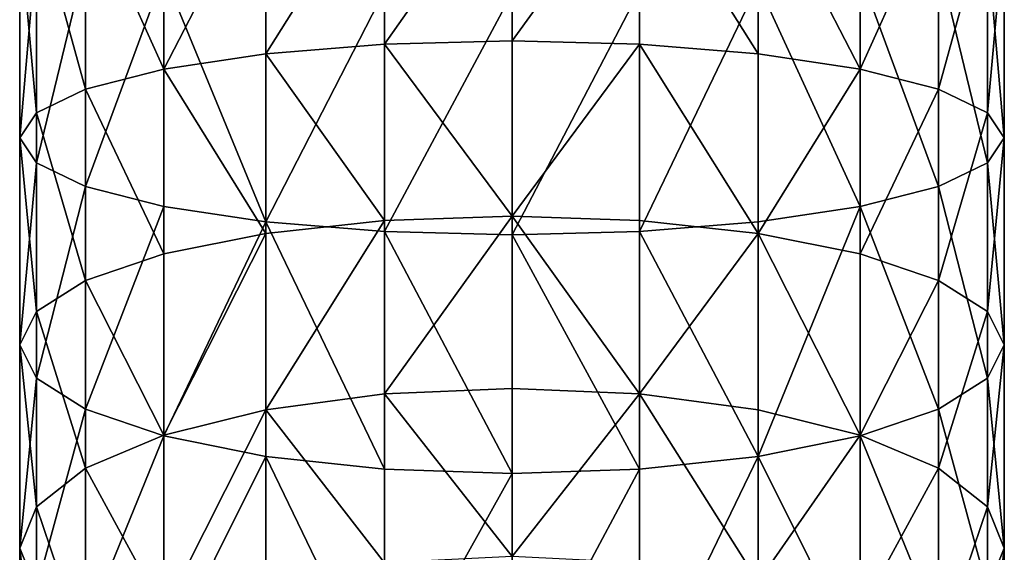
# Model space of a CAD drawing. Units: inches. Extents: x 0 to 300, y 0 to 96.
# Drawn here: x 80 to 82, y 45 to 46 of the extents above; entities that cross this region are included whole.
import ezdxf

# ---------------------------------------------------------------- set-up
doc = ezdxf.new("R2010")
doc.units = ezdxf.units.IN
doc.header["$MEASUREMENT"] = 0
doc.layers.get('0').update_dxf_attribs({"true_color": 0x7d7e84})

msp = doc.modelspace()

# ---------------------------------------------------------------- linework, layer by layer
at = {"color": 253, "true_color": 0xa1a5a8}
for p, q in [((80.7633, 46.2722, 194.7416), (80.7633, 45.8798, 194.6749)), ((80.2207, 45.8511, 194.8147), (80.2207, 46.253, 194.8831)), ((80.4824, 45.8725, 194.7104), (80.4824, 46.2673, 194.7776)), ((81.0441, 45.8725, 194.7104), (81.0441, 46.2673, 194.7776)), ((81.3058, 45.8511, 194.8147), (81.3058, 46.253, 194.8831)), ((79.996, 45.8171, 194.9806), (79.996, 46.2302, 195.0509)), ((81.5306, 45.8171, 194.9806), (81.5306, 46.2302, 195.0509)), ((79.8235, 45.7727, 195.1968), (79.8235, 46.2006, 195.2696)), ((81.703, 45.7727, 195.1968), (81.703, 46.2006, 195.2696)), ((79.7151, 45.7211, 195.4486), (79.7151, 46.166, 195.5243)), ((81.8114, 45.7211, 195.4486), (81.8114, 46.166, 195.5243)), ((79.6781, 45.6657, 195.7187), (79.6781, 46.129, 195.7976)), ((81.8484, 45.6657, 195.7187), (81.8484, 46.129, 195.7976)), ((79.7151, 45.6103, 195.9889), (79.7151, 46.0919, 196.0709)), ((81.8114, 45.6103, 195.9889), (81.8114, 46.0919, 196.0709)), ((79.8235, 45.5586, 196.2407), (79.8235, 46.0574, 196.3256)), ((81.703, 45.5586, 196.2407), (81.703, 46.0574, 196.3256)), ((79.996, 45.5143, 196.4569), (79.996, 46.0277, 196.5442)), ((81.5306, 45.5143, 196.4569), (81.5306, 46.0277, 196.5442)), ((80.2207, 45.4803, 196.6228), (80.2207, 46.0049, 196.7121)), ((80.4824, 45.4589, 196.7271), (80.4824, 45.9906, 196.8175)), ((81.0441, 45.4589, 196.7271), (81.0441, 45.9906, 196.8175)), ((81.3058, 45.4803, 196.6228), (81.3058, 46.0049, 196.7121)), ((80.7633, 45.4516, 196.7626), (80.7633, 45.9858, 196.8535)), ((80.7633, 45.8798, 194.6749), (80.4824, 45.8725, 194.7104)), ((81.0441, 45.8725, 194.7104), (80.7633, 45.8798, 194.6749)), ((80.7633, 45.8798, 194.6749), (80.7633, 45.4928, 194.5818)), ((80.4824, 45.8725, 194.7104), (80.2207, 45.8511, 194.8147)), ((80.4824, 45.4831, 194.6168), (80.4824, 45.8725, 194.7104)), ((81.3058, 45.8511, 194.8147), (81.0441, 45.8725, 194.7104)), ((81.0441, 45.4831, 194.6168), (81.0441, 45.8725, 194.7104)), ((80.2207, 45.8511, 194.8147), (79.996, 45.8171, 194.9806)), ((80.2207, 45.4547, 194.7194), (80.2207, 45.8511, 194.8147)), ((81.5306, 45.8171, 194.9806), (81.3058, 45.8511, 194.8147)), ((81.3058, 45.4547, 194.7194), (81.3058, 45.8511, 194.8147)), ((79.996, 45.8171, 194.9806), (79.8235, 45.7727, 195.1968)), ((79.996, 45.4096, 194.8826), (79.996, 45.8171, 194.9806)), ((81.5306, 45.4096, 194.8826), (81.5306, 45.8171, 194.9806)), ((81.703, 45.7727, 195.1968), (81.5306, 45.8171, 194.9806)), ((79.8235, 45.7727, 195.1968), (79.7151, 45.7211, 195.4486)), ((79.8235, 45.3508, 195.0953), (79.8235, 45.7727, 195.1968)), ((81.8114, 45.7211, 195.4486), (81.703, 45.7727, 195.1968)), ((81.703, 45.3508, 195.0953), (81.703, 45.7727, 195.1968)), ((79.7151, 45.7211, 195.4486), (79.6781, 45.6657, 195.7187)), ((79.7151, 45.2823, 195.343), (79.7151, 45.7211, 195.4486)), ((81.8484, 45.6657, 195.7187), (81.8114, 45.7211, 195.4486)), ((81.8114, 45.2823, 195.343), (81.8114, 45.7211, 195.4486)), ((79.6781, 45.2088, 195.6089), (79.6781, 45.6657, 195.7187)), ((79.6781, 45.6657, 195.7187), (79.7151, 45.6103, 195.9889)), ((81.8114, 45.6103, 195.9889), (81.8484, 45.6657, 195.7187)), ((81.8484, 45.2088, 195.6089), (81.8484, 45.6657, 195.7187)), ((79.7151, 45.6103, 195.9889), (79.8235, 45.5586, 196.2407)), ((79.7151, 45.1353, 195.8747), (79.7151, 45.6103, 195.9889)), ((81.703, 45.5586, 196.2407), (81.8114, 45.6103, 195.9889)), ((81.8114, 45.1353, 195.8747), (81.8114, 45.6103, 195.9889)), ((79.8235, 45.5586, 196.2407), (79.996, 45.5143, 196.4569)), ((79.8235, 45.0668, 196.1224), (79.8235, 45.5586, 196.2407)), ((81.5306, 45.5143, 196.4569), (81.703, 45.5586, 196.2407)), ((81.703, 45.0668, 196.1224), (81.703, 45.5586, 196.2407)), ((79.996, 45.008, 196.3351), (79.996, 45.5143, 196.4569)), ((79.996, 45.5143, 196.4569), (80.2207, 45.4803, 196.6228)), ((81.3058, 45.4803, 196.6228), (81.5306, 45.5143, 196.4569)), ((81.5306, 45.008, 196.3351), (81.5306, 45.5143, 196.4569)), ((80.7633, 45.4928, 194.5818), (80.4824, 45.4831, 194.6168)), ((80.7633, 45.4928, 194.5818), (80.7633, 45.1129, 194.4628)), ((81.0441, 45.4831, 194.6168), (80.7633, 45.4928, 194.5818)), ((80.4824, 45.4831, 194.6168), (80.2207, 45.4547, 194.7194)), ((80.2207, 44.9628, 196.4983), (80.2207, 45.4803, 196.6228)), ((80.2207, 45.4803, 196.6228), (80.4824, 45.4589, 196.7271)), ((80.4824, 45.1009, 194.4971), (80.4824, 45.4831, 194.6168)), ((81.0441, 45.1009, 194.4971), (81.0441, 45.4831, 194.6168)), ((81.3058, 45.4547, 194.7194), (81.0441, 45.4831, 194.6168)), ((81.0441, 45.4589, 196.7271), (81.3058, 45.4803, 196.6228)), ((81.3058, 44.9628, 196.4983), (81.3058, 45.4803, 196.6228)), ((80.2207, 45.4547, 194.7194), (79.996, 45.4096, 194.8826)), ((80.2207, 45.0657, 194.5975), (80.2207, 45.4547, 194.7194)), ((80.4824, 44.9345, 196.6009), (80.4824, 45.4589, 196.7271)), ((80.4824, 45.4589, 196.7271), (80.7633, 45.4516, 196.7626)), ((80.7633, 45.4516, 196.7626), (81.0441, 45.4589, 196.7271)), ((80.7633, 44.9248, 196.6359), (80.7633, 45.4516, 196.7626)), ((81.0441, 44.9345, 196.6009), (81.0441, 45.4589, 196.7271)), ((81.5306, 45.4096, 194.8826), (81.3058, 45.4547, 194.7194)), ((81.3058, 45.0657, 194.5975), (81.3058, 45.4547, 194.7194)), ((79.996, 45.4096, 194.8826), (79.8235, 45.3508, 195.0953)), ((79.996, 45.0096, 194.7573), (79.996, 45.4096, 194.8826)), ((81.5306, 45.0096, 194.7573), (81.5306, 45.4096, 194.8826)), ((81.703, 45.3508, 195.0953), (81.5306, 45.4096, 194.8826)), ((79.8235, 45.3508, 195.0953), (79.7151, 45.2823, 195.343)), ((79.8235, 44.9366, 194.9656), (79.8235, 45.3508, 195.0953)), ((81.8114, 45.2823, 195.343), (81.703, 45.3508, 195.0953)), ((81.703, 44.9366, 194.9656), (81.703, 45.3508, 195.0953)), ((79.7151, 45.2823, 195.343), (79.6781, 45.2088, 195.6089)), ((79.7151, 44.8516, 195.2081), (79.7151, 45.2823, 195.343)), ((81.8484, 45.2088, 195.6089), (81.8114, 45.2823, 195.343)), ((81.8114, 44.8516, 195.2081), (81.8114, 45.2823, 195.343)), ((79.6781, 44.7603, 195.4684), (79.6781, 45.2088, 195.6089)), ((79.6781, 45.2088, 195.6089), (79.7151, 45.1353, 195.8747)), ((81.8114, 45.1353, 195.8747), (81.8484, 45.2088, 195.6089)), ((81.8484, 44.7603, 195.4684), (81.8484, 45.2088, 195.6089)), ((79.7151, 44.669, 195.7287), (79.7151, 45.1353, 195.8747)), ((79.7151, 45.1353, 195.8747), (79.8235, 45.0668, 196.1224)), ((81.703, 45.0668, 196.1224), (81.8114, 45.1353, 195.8747)), ((81.8114, 44.669, 195.7287), (81.8114, 45.1353, 195.8747)), ((80.4824, 45.1009, 194.4971), (80.2207, 45.0657, 194.5975)), ((80.7633, 45.1129, 194.4628), (80.4824, 45.1009, 194.4971)), ((80.4824, 44.7276, 194.3519), (80.4824, 45.1009, 194.4971)), ((80.7633, 45.1129, 194.4628), (80.7633, 44.7419, 194.3185)), ((81.0441, 45.1009, 194.4971), (80.7633, 45.1129, 194.4628)), ((81.0441, 44.7276, 194.3519), (81.0441, 45.1009, 194.4971)), ((81.3058, 45.0657, 194.5975), (81.0441, 45.1009, 194.4971)), ((79.8235, 44.584, 195.9712), (79.8235, 45.0668, 196.1224)), ((79.8235, 45.0668, 196.1224), (79.996, 45.008, 196.3351)), ((80.2207, 45.0657, 194.5975), (79.996, 45.0096, 194.7573)), ((80.2207, 44.6857, 194.4497), (80.2207, 45.0657, 194.5975)), ((81.5306, 45.0096, 194.7573), (81.3058, 45.0657, 194.5975)), ((81.3058, 44.6857, 194.4497), (81.3058, 45.0657, 194.5975)), ((81.5306, 45.008, 196.3351), (81.703, 45.0668, 196.1224)), ((81.703, 44.584, 195.9712), (81.703, 45.0668, 196.1224)), ((79.996, 45.0096, 194.7573), (79.8235, 44.9366, 194.9656)), ((79.996, 44.619, 194.6054), (79.996, 45.0096, 194.7573)), ((79.996, 44.511, 196.1794), (79.996, 45.008, 196.3351)), ((79.996, 45.008, 196.3351), (80.2207, 44.9628, 196.4983)), ((81.3058, 44.9628, 196.4983), (81.5306, 45.008, 196.3351)), ((81.703, 44.9366, 194.9656), (81.5306, 45.0096, 194.7573)), ((81.5306, 44.619, 194.6054), (81.5306, 45.0096, 194.7573)), ((81.5306, 44.511, 196.1794), (81.5306, 45.008, 196.3351)), ((80.2207, 44.4549, 196.3393), (80.2207, 44.9628, 196.4983)), ((80.2207, 44.9628, 196.4983), (80.4824, 44.9345, 196.6009)), ((81.0441, 44.9345, 196.6009), (81.3058, 44.9628, 196.4983)), ((81.3058, 44.4549, 196.3393), (81.3058, 44.9628, 196.4983)), ((79.8235, 44.9366, 194.9656), (79.7151, 44.8516, 195.2081)), ((79.8235, 44.5321, 194.8083), (79.8235, 44.9366, 194.9656)), ((80.4824, 44.4197, 196.4397), (80.4824, 44.9345, 196.6009)), ((80.4824, 44.9345, 196.6009), (80.7633, 44.9248, 196.6359)), ((80.7633, 44.9248, 196.6359), (81.0441, 44.9345, 196.6009)), ((80.7633, 44.4077, 196.474), (80.7633, 44.9248, 196.6359)), ((81.0441, 44.4197, 196.4397), (81.0441, 44.9345, 196.6009)), ((81.703, 44.5321, 194.8083), (81.703, 44.9366, 194.9656)), ((81.8114, 44.8516, 195.2081), (81.703, 44.9366, 194.9656)), ((79.7151, 44.8516, 195.2081), (79.6781, 44.7603, 195.4684)), ((79.7151, 44.4309, 195.0445), (79.7151, 44.8516, 195.2081)), ((81.8484, 44.7603, 195.4684), (81.8114, 44.8516, 195.2081)), ((81.8114, 44.4309, 195.0445), (81.8114, 44.8516, 195.2081)), ((79.6781, 44.3223, 195.298), (79.6781, 44.7603, 195.4684)), ((79.6781, 44.7603, 195.4684), (79.7151, 44.669, 195.7287)), ((81.8114, 44.669, 195.7287), (81.8484, 44.7603, 195.4684)), ((81.8484, 44.3223, 195.298), (81.8484, 44.7603, 195.4684))]:
    msp.add_line(p, q, dxfattribs=at)

# ---------------------------------------------------------------- meshes
mesh = msp.add_polyface(dxfattribs=at)
corners = [(80.7633, 46.2722, 194.7416), (80.4824, 45.8725, 194.7104), (80.4824, 46.2673, 194.7776), (80.7633, 45.8798, 194.6749)]
mesh.append_faces([[corners[k] for k in face] for face in [(0, 1, 2), (1, 0, 3)]], dxfattribs={"vtx0": -1, "color": 253})
mesh = msp.add_polyface(dxfattribs=at)
corners = [(81.0441, 46.2673, 194.7776), (80.7633, 45.8798, 194.6749), (80.7633, 46.2722, 194.7416), (81.0441, 45.8725, 194.7104)]
mesh.append_faces([[corners[k] for k in face] for face in [(0, 1, 2), (1, 0, 3)]], dxfattribs={"vtx0": -1, "color": 253})
mesh = msp.add_polyface(dxfattribs=at)
corners = [(80.2207, 46.253, 194.8831), (79.996, 45.8171, 194.9806), (79.996, 46.2302, 195.0509), (80.2207, 45.8511, 194.8147)]
mesh.append_faces([[corners[k] for k in face] for face in [(0, 1, 2), (1, 0, 3)]], dxfattribs={"vtx0": -1, "color": 253})
mesh = msp.add_polyface(dxfattribs=at)
corners = [(80.4824, 46.2673, 194.7776), (80.2207, 45.8511, 194.8147), (80.2207, 46.253, 194.8831), (80.4824, 45.8725, 194.7104)]
mesh.append_faces([[corners[k] for k in face] for face in [(0, 1, 2), (1, 0, 3)]], dxfattribs={"vtx0": -1, "color": 253})
mesh = msp.add_polyface(dxfattribs=at)
corners = [(81.0441, 46.2673, 194.7776), (81.3058, 45.8511, 194.8147), (81.0441, 45.8725, 194.7104), (81.3058, 46.253, 194.8831)]
mesh.append_faces([[corners[k] for k in face] for face in [(0, 1, 2), (1, 0, 3)]], dxfattribs={"vtx0": -1, "color": 253})
mesh = msp.add_polyface(dxfattribs=at)
corners = [(81.3058, 46.253, 194.8831), (81.5306, 45.8171, 194.9806), (81.3058, 45.8511, 194.8147), (81.5306, 46.2302, 195.0509)]
mesh.append_faces([[corners[k] for k in face] for face in [(0, 1, 2), (1, 0, 3)]], dxfattribs={"vtx0": -1, "color": 253})
mesh = msp.add_polyface(dxfattribs=at)
corners = [(79.8235, 46.2006, 195.2696), (79.996, 45.8171, 194.9806), (79.8235, 45.7727, 195.1968), (79.996, 46.2302, 195.0509)]
mesh.append_faces([[corners[k] for k in face] for face in [(0, 1, 2), (1, 0, 3)]], dxfattribs={"vtx0": -1, "color": 253})
mesh = msp.add_polyface(dxfattribs=at)
corners = [(81.5306, 45.8171, 194.9806), (81.703, 46.2006, 195.2696), (81.703, 45.7727, 195.1968), (81.5306, 46.2302, 195.0509)]
mesh.append_faces([[corners[k] for k in face] for face in [(0, 1, 2), (1, 0, 3)]], dxfattribs={"vtx0": -1, "color": 253})
mesh = msp.add_polyface(dxfattribs=at)
corners = [(79.7151, 46.166, 195.5243), (79.8235, 45.7727, 195.1968), (79.7151, 45.7211, 195.4486), (79.8235, 46.2006, 195.2696)]
mesh.append_faces([[corners[k] for k in face] for face in [(0, 1, 2), (1, 0, 3)]], dxfattribs={"vtx0": -1, "color": 253})
mesh = msp.add_polyface(dxfattribs=at)
corners = [(81.703, 45.7727, 195.1968), (81.8114, 46.166, 195.5243), (81.8114, 45.7211, 195.4486), (81.703, 46.2006, 195.2696)]
mesh.append_faces([[corners[k] for k in face] for face in [(0, 1, 2), (1, 0, 3)]], dxfattribs={"vtx0": -1, "color": 253})
mesh = msp.add_polyface(dxfattribs=at)
corners = [(79.6781, 46.129, 195.7976), (79.7151, 45.7211, 195.4486), (79.6781, 45.6657, 195.7187), (79.7151, 46.166, 195.5243)]
mesh.append_faces([[corners[k] for k in face] for face in [(0, 1, 2), (1, 0, 3)]], dxfattribs={"vtx0": -1, "color": 253})
mesh = msp.add_polyface(dxfattribs=at)
corners = [(81.8114, 45.7211, 195.4486), (81.8484, 46.129, 195.7976), (81.8484, 45.6657, 195.7187), (81.8114, 46.166, 195.5243)]
mesh.append_faces([[corners[k] for k in face] for face in [(0, 1, 2), (1, 0, 3)]], dxfattribs={"vtx0": -1, "color": 253})
mesh = msp.add_polyface(dxfattribs=at)
corners = [(79.7151, 46.0919, 196.0709), (79.6781, 45.6657, 195.7187), (79.7151, 45.6103, 195.9889), (79.6781, 46.129, 195.7976)]
mesh.append_faces([[corners[k] for k in face] for face in [(0, 1, 2), (1, 0, 3)]], dxfattribs={"vtx0": -1, "color": 253})
mesh = msp.add_polyface(dxfattribs=at)
corners = [(81.8484, 45.6657, 195.7187), (81.8114, 46.0919, 196.0709), (81.8114, 45.6103, 195.9889), (81.8484, 46.129, 195.7976)]
mesh.append_faces([[corners[k] for k in face] for face in [(0, 1, 2), (1, 0, 3)]], dxfattribs={"vtx0": -1, "color": 253})
mesh = msp.add_polyface(dxfattribs=at)
corners = [(79.8235, 46.0574, 196.3256), (79.7151, 45.6103, 195.9889), (79.8235, 45.5586, 196.2407), (79.7151, 46.0919, 196.0709)]
mesh.append_faces([[corners[k] for k in face] for face in [(0, 1, 2), (1, 0, 3)]], dxfattribs={"vtx0": -1, "color": 253})
mesh = msp.add_polyface(dxfattribs=at)
corners = [(81.8114, 45.6103, 195.9889), (81.703, 46.0574, 196.3256), (81.703, 45.5586, 196.2407), (81.8114, 46.0919, 196.0709)]
mesh.append_faces([[corners[k] for k in face] for face in [(0, 1, 2), (1, 0, 3)]], dxfattribs={"vtx0": -1, "color": 253})
mesh = msp.add_polyface(dxfattribs=at)
corners = [(79.996, 46.0277, 196.5442), (79.8235, 45.5586, 196.2407), (79.996, 45.5143, 196.4569), (79.8235, 46.0574, 196.3256)]
mesh.append_faces([[corners[k] for k in face] for face in [(0, 1, 2), (1, 0, 3)]], dxfattribs={"vtx0": -1, "color": 253})
mesh = msp.add_polyface(dxfattribs=at)
corners = [(81.703, 45.5586, 196.2407), (81.5306, 46.0277, 196.5442), (81.5306, 45.5143, 196.4569), (81.703, 46.0574, 196.3256)]
mesh.append_faces([[corners[k] for k in face] for face in [(0, 1, 2), (1, 0, 3)]], dxfattribs={"vtx0": -1, "color": 253})
mesh = msp.add_polyface(dxfattribs=at)
corners = [(80.2207, 45.4803, 196.6228), (79.996, 46.0277, 196.5442), (79.996, 45.5143, 196.4569), (80.2207, 46.0049, 196.7121)]
mesh.append_faces([[corners[k] for k in face] for face in [(0, 1, 2), (1, 0, 3)]], dxfattribs={"vtx0": -1, "color": 253})
mesh = msp.add_polyface(dxfattribs=at)
corners = [(81.5306, 45.5143, 196.4569), (81.3058, 46.0049, 196.7121), (81.3058, 45.4803, 196.6228), (81.5306, 46.0277, 196.5442)]
mesh.append_faces([[corners[k] for k in face] for face in [(0, 1, 2), (1, 0, 3)]], dxfattribs={"vtx0": -1, "color": 253})
mesh = msp.add_polyface(dxfattribs=at)
corners = [(80.2207, 45.4803, 196.6228), (80.4824, 45.9906, 196.8175), (80.2207, 46.0049, 196.7121), (80.4824, 45.4589, 196.7271)]
mesh.append_faces([[corners[k] for k in face] for face in [(0, 1, 2), (1, 0, 3)]], dxfattribs={"vtx0": -1, "color": 253})
mesh = msp.add_polyface(dxfattribs=at)
corners = [(80.4824, 45.4589, 196.7271), (80.7633, 45.9858, 196.8535), (80.4824, 45.9906, 196.8175), (80.7633, 45.4516, 196.7626)]
mesh.append_faces([[corners[k] for k in face] for face in [(0, 1, 2), (1, 0, 3)]], dxfattribs={"vtx0": -1, "color": 253})
mesh = msp.add_polyface(dxfattribs=at)
corners = [(80.7633, 45.4516, 196.7626), (81.0441, 45.9906, 196.8175), (80.7633, 45.9858, 196.8535), (81.0441, 45.4589, 196.7271)]
mesh.append_faces([[corners[k] for k in face] for face in [(0, 1, 2), (1, 0, 3)]], dxfattribs={"vtx0": -1, "color": 253})
mesh = msp.add_polyface(dxfattribs=at)
corners = [(81.0441, 45.4589, 196.7271), (81.3058, 46.0049, 196.7121), (81.0441, 45.9906, 196.8175), (81.3058, 45.4803, 196.6228)]
mesh.append_faces([[corners[k] for k in face] for face in [(0, 1, 2), (1, 0, 3)]], dxfattribs={"vtx0": -1, "color": 253})
mesh = msp.add_polyface(dxfattribs=at)
corners = [(80.4824, 45.8725, 194.7104), (80.7633, 45.4928, 194.5818), (80.4824, 45.4831, 194.6168), (80.7633, 45.8798, 194.6749)]
mesh.append_faces([[corners[k] for k in face] for face in [(0, 1, 2), (1, 0, 3)]], dxfattribs={"vtx0": -1, "color": 253})
mesh = msp.add_polyface(dxfattribs=at)
corners = [(81.0441, 45.8725, 194.7104), (80.7633, 45.4928, 194.5818), (80.7633, 45.8798, 194.6749), (81.0441, 45.4831, 194.6168)]
mesh.append_faces([[corners[k] for k in face] for face in [(0, 1, 2), (1, 0, 3)]], dxfattribs={"vtx0": -1, "color": 253})
mesh = msp.add_polyface(dxfattribs=at)
corners = [(80.2207, 45.8511, 194.8147), (80.4824, 45.4831, 194.6168), (80.2207, 45.4547, 194.7194), (80.4824, 45.8725, 194.7104)]
mesh.append_faces([[corners[k] for k in face] for face in [(0, 1, 2), (1, 0, 3)]], dxfattribs={"vtx0": -1, "color": 253})
mesh = msp.add_polyface(dxfattribs=at)
corners = [(81.0441, 45.8725, 194.7104), (81.3058, 45.4547, 194.7194), (81.0441, 45.4831, 194.6168), (81.3058, 45.8511, 194.8147)]
mesh.append_faces([[corners[k] for k in face] for face in [(0, 1, 2), (1, 0, 3)]], dxfattribs={"vtx0": -1, "color": 253})
mesh = msp.add_polyface(dxfattribs=at)
corners = [(79.996, 45.8171, 194.9806), (80.2207, 45.4547, 194.7194), (79.996, 45.4096, 194.8826), (80.2207, 45.8511, 194.8147)]
mesh.append_faces([[corners[k] for k in face] for face in [(0, 1, 2), (1, 0, 3)]], dxfattribs={"vtx0": -1, "color": 253})
mesh = msp.add_polyface(dxfattribs=at)
corners = [(81.5306, 45.8171, 194.9806), (81.3058, 45.4547, 194.7194), (81.3058, 45.8511, 194.8147), (81.5306, 45.4096, 194.8826)]
mesh.append_faces([[corners[k] for k in face] for face in [(0, 1, 2), (1, 0, 3)]], dxfattribs={"vtx0": -1, "color": 253})
mesh = msp.add_polyface(dxfattribs=at)
corners = [(79.8235, 45.7727, 195.1968), (79.996, 45.4096, 194.8826), (79.8235, 45.3508, 195.0953), (79.996, 45.8171, 194.9806)]
mesh.append_faces([[corners[k] for k in face] for face in [(0, 1, 2), (1, 0, 3)]], dxfattribs={"vtx0": -1, "color": 253})
mesh = msp.add_polyface(dxfattribs=at)
corners = [(81.5306, 45.4096, 194.8826), (81.703, 45.7727, 195.1968), (81.703, 45.3508, 195.0953), (81.5306, 45.8171, 194.9806)]
mesh.append_faces([[corners[k] for k in face] for face in [(0, 1, 2), (1, 0, 3)]], dxfattribs={"vtx0": -1, "color": 253})
mesh = msp.add_polyface(dxfattribs=at)
corners = [(79.7151, 45.7211, 195.4486), (79.8235, 45.3508, 195.0953), (79.7151, 45.2823, 195.343), (79.8235, 45.7727, 195.1968)]
mesh.append_faces([[corners[k] for k in face] for face in [(0, 1, 2), (1, 0, 3)]], dxfattribs={"vtx0": -1, "color": 253})
mesh = msp.add_polyface(dxfattribs=at)
corners = [(81.703, 45.3508, 195.0953), (81.8114, 45.7211, 195.4486), (81.8114, 45.2823, 195.343), (81.703, 45.7727, 195.1968)]
mesh.append_faces([[corners[k] for k in face] for face in [(0, 1, 2), (1, 0, 3)]], dxfattribs={"vtx0": -1, "color": 253})
mesh = msp.add_polyface(dxfattribs=at)
corners = [(79.6781, 45.6657, 195.7187), (79.7151, 45.2823, 195.343), (79.6781, 45.2088, 195.6089), (79.7151, 45.7211, 195.4486)]
mesh.append_faces([[corners[k] for k in face] for face in [(0, 1, 2), (1, 0, 3)]], dxfattribs={"vtx0": -1, "color": 253})
mesh = msp.add_polyface(dxfattribs=at)
corners = [(81.8114, 45.2823, 195.343), (81.8484, 45.6657, 195.7187), (81.8484, 45.2088, 195.6089), (81.8114, 45.7211, 195.4486)]
mesh.append_faces([[corners[k] for k in face] for face in [(0, 1, 2), (1, 0, 3)]], dxfattribs={"vtx0": -1, "color": 253})
mesh = msp.add_polyface(dxfattribs=at)
corners = [(79.7151, 45.6103, 195.9889), (79.6781, 45.2088, 195.6089), (79.7151, 45.1353, 195.8747), (79.6781, 45.6657, 195.7187)]
mesh.append_faces([[corners[k] for k in face] for face in [(0, 1, 2), (1, 0, 3)]], dxfattribs={"vtx0": -1, "color": 253})
mesh = msp.add_polyface(dxfattribs=at)
corners = [(81.8484, 45.2088, 195.6089), (81.8114, 45.6103, 195.9889), (81.8114, 45.1353, 195.8747), (81.8484, 45.6657, 195.7187)]
mesh.append_faces([[corners[k] for k in face] for face in [(0, 1, 2), (1, 0, 3)]], dxfattribs={"vtx0": -1, "color": 253})
mesh = msp.add_polyface(dxfattribs=at)
corners = [(79.8235, 45.5586, 196.2407), (79.7151, 45.1353, 195.8747), (79.8235, 45.0668, 196.1224), (79.7151, 45.6103, 195.9889)]
mesh.append_faces([[corners[k] for k in face] for face in [(0, 1, 2), (1, 0, 3)]], dxfattribs={"vtx0": -1, "color": 253})
mesh = msp.add_polyface(dxfattribs=at)
corners = [(81.8114, 45.1353, 195.8747), (81.703, 45.5586, 196.2407), (81.703, 45.0668, 196.1224), (81.8114, 45.6103, 195.9889)]
mesh.append_faces([[corners[k] for k in face] for face in [(0, 1, 2), (1, 0, 3)]], dxfattribs={"vtx0": -1, "color": 253})
mesh = msp.add_polyface(dxfattribs=at)
corners = [(79.996, 45.5143, 196.4569), (79.8235, 45.0668, 196.1224), (79.996, 45.008, 196.3351), (79.8235, 45.5586, 196.2407)]
mesh.append_faces([[corners[k] for k in face] for face in [(0, 1, 2), (1, 0, 3)]], dxfattribs={"vtx0": -1, "color": 253})
mesh = msp.add_polyface(dxfattribs=at)
corners = [(81.703, 45.0668, 196.1224), (81.5306, 45.5143, 196.4569), (81.5306, 45.008, 196.3351), (81.703, 45.5586, 196.2407)]
mesh.append_faces([[corners[k] for k in face] for face in [(0, 1, 2), (1, 0, 3)]], dxfattribs={"vtx0": -1, "color": 253})
mesh = msp.add_polyface(dxfattribs=at)
corners = [(79.996, 45.008, 196.3351), (80.2207, 45.4803, 196.6228), (79.996, 45.5143, 196.4569), (80.2207, 44.9628, 196.4983)]
mesh.append_faces([[corners[k] for k in face] for face in [(0, 1, 2), (1, 0, 3)]], dxfattribs={"vtx0": -1, "color": 253})
mesh = msp.add_polyface(dxfattribs=at)
corners = [(81.3058, 44.9628, 196.4983), (81.5306, 45.5143, 196.4569), (81.3058, 45.4803, 196.6228), (81.5306, 45.008, 196.3351)]
mesh.append_faces([[corners[k] for k in face] for face in [(0, 1, 2), (1, 0, 3)]], dxfattribs={"vtx0": -1, "color": 253})
mesh = msp.add_polyface(dxfattribs=at)
corners = [(80.7633, 45.4928, 194.5818), (80.4824, 45.1009, 194.4971), (80.4824, 45.4831, 194.6168), (80.7633, 45.1129, 194.4628)]
mesh.append_faces([[corners[k] for k in face] for face in [(0, 1, 2), (1, 0, 3)]], dxfattribs={"vtx0": -1, "color": 253})
mesh = msp.add_polyface(dxfattribs=at)
corners = [(80.7633, 45.4928, 194.5818), (81.0441, 45.1009, 194.4971), (80.7633, 45.1129, 194.4628), (81.0441, 45.4831, 194.6168)]
mesh.append_faces([[corners[k] for k in face] for face in [(0, 1, 2), (1, 0, 3)]], dxfattribs={"vtx0": -1, "color": 253})
mesh = msp.add_polyface(dxfattribs=at)
corners = [(80.4824, 45.4831, 194.6168), (80.2207, 45.0657, 194.5975), (80.2207, 45.4547, 194.7194), (80.4824, 45.1009, 194.4971)]
mesh.append_faces([[corners[k] for k in face] for face in [(0, 1, 2), (1, 0, 3)]], dxfattribs={"vtx0": -1, "color": 253})
mesh = msp.add_polyface(dxfattribs=at)
corners = [(80.4824, 44.9345, 196.6009), (80.2207, 45.4803, 196.6228), (80.2207, 44.9628, 196.4983), (80.4824, 45.4589, 196.7271)]
mesh.append_faces([[corners[k] for k in face] for face in [(0, 1, 2), (1, 0, 3)]], dxfattribs={"vtx0": -1, "color": 253})
mesh = msp.add_polyface(dxfattribs=at)
corners = [(81.3058, 45.4547, 194.7194), (81.0441, 45.1009, 194.4971), (81.0441, 45.4831, 194.6168), (81.3058, 45.0657, 194.5975)]
mesh.append_faces([[corners[k] for k in face] for face in [(0, 1, 2), (1, 0, 3)]], dxfattribs={"vtx0": -1, "color": 253})
mesh = msp.add_polyface(dxfattribs=at)
corners = [(81.3058, 44.9628, 196.4983), (81.0441, 45.4589, 196.7271), (81.0441, 44.9345, 196.6009), (81.3058, 45.4803, 196.6228)]
mesh.append_faces([[corners[k] for k in face] for face in [(0, 1, 2), (1, 0, 3)]], dxfattribs={"vtx0": -1, "color": 253})
mesh = msp.add_polyface(dxfattribs=at)
corners = [(80.2207, 45.4547, 194.7194), (79.996, 45.0096, 194.7573), (79.996, 45.4096, 194.8826), (80.2207, 45.0657, 194.5975)]
mesh.append_faces([[corners[k] for k in face] for face in [(0, 1, 2), (1, 0, 3)]], dxfattribs={"vtx0": -1, "color": 253})
mesh = msp.add_polyface(dxfattribs=at)
corners = [(80.7633, 44.9248, 196.6359), (80.4824, 45.4589, 196.7271), (80.4824, 44.9345, 196.6009), (80.7633, 45.4516, 196.7626)]
mesh.append_faces([[corners[k] for k in face] for face in [(0, 1, 2), (1, 0, 3)]], dxfattribs={"vtx0": -1, "color": 253})
mesh = msp.add_polyface(dxfattribs=at)
corners = [(81.0441, 44.9345, 196.6009), (80.7633, 45.4516, 196.7626), (80.7633, 44.9248, 196.6359), (81.0441, 45.4589, 196.7271)]
mesh.append_faces([[corners[k] for k in face] for face in [(0, 1, 2), (1, 0, 3)]], dxfattribs={"vtx0": -1, "color": 253})
mesh = msp.add_polyface(dxfattribs=at)
corners = [(81.3058, 45.4547, 194.7194), (81.5306, 45.0096, 194.7573), (81.3058, 45.0657, 194.5975), (81.5306, 45.4096, 194.8826)]
mesh.append_faces([[corners[k] for k in face] for face in [(0, 1, 2), (1, 0, 3)]], dxfattribs={"vtx0": -1, "color": 253})
mesh = msp.add_polyface(dxfattribs=at)
corners = [(79.8235, 45.3508, 195.0953), (79.996, 45.0096, 194.7573), (79.8235, 44.9366, 194.9656), (79.996, 45.4096, 194.8826)]
mesh.append_faces([[corners[k] for k in face] for face in [(0, 1, 2), (1, 0, 3)]], dxfattribs={"vtx0": -1, "color": 253})
mesh = msp.add_polyface(dxfattribs=at)
corners = [(81.5306, 45.0096, 194.7573), (81.703, 45.3508, 195.0953), (81.703, 44.9366, 194.9656), (81.5306, 45.4096, 194.8826)]
mesh.append_faces([[corners[k] for k in face] for face in [(0, 1, 2), (1, 0, 3)]], dxfattribs={"vtx0": -1, "color": 253})
mesh = msp.add_polyface(dxfattribs=at)
corners = [(79.7151, 45.2823, 195.343), (79.8235, 44.9366, 194.9656), (79.7151, 44.8516, 195.2081), (79.8235, 45.3508, 195.0953)]
mesh.append_faces([[corners[k] for k in face] for face in [(0, 1, 2), (1, 0, 3)]], dxfattribs={"vtx0": -1, "color": 253})
mesh = msp.add_polyface(dxfattribs=at)
corners = [(81.703, 44.9366, 194.9656), (81.8114, 45.2823, 195.343), (81.8114, 44.8516, 195.2081), (81.703, 45.3508, 195.0953)]
mesh.append_faces([[corners[k] for k in face] for face in [(0, 1, 2), (1, 0, 3)]], dxfattribs={"vtx0": -1, "color": 253})
mesh = msp.add_polyface(dxfattribs=at)
corners = [(79.6781, 45.2088, 195.6089), (79.7151, 44.8516, 195.2081), (79.6781, 44.7603, 195.4684), (79.7151, 45.2823, 195.343)]
mesh.append_faces([[corners[k] for k in face] for face in [(0, 1, 2), (1, 0, 3)]], dxfattribs={"vtx0": -1, "color": 253})
mesh = msp.add_polyface(dxfattribs=at)
corners = [(81.8114, 44.8516, 195.2081), (81.8484, 45.2088, 195.6089), (81.8484, 44.7603, 195.4684), (81.8114, 45.2823, 195.343)]
mesh.append_faces([[corners[k] for k in face] for face in [(0, 1, 2), (1, 0, 3)]], dxfattribs={"vtx0": -1, "color": 253})
mesh = msp.add_polyface(dxfattribs=at)
corners = [(79.7151, 45.1353, 195.8747), (79.6781, 44.7603, 195.4684), (79.7151, 44.669, 195.7287), (79.6781, 45.2088, 195.6089)]
mesh.append_faces([[corners[k] for k in face] for face in [(0, 1, 2), (1, 0, 3)]], dxfattribs={"vtx0": -1, "color": 253})
mesh = msp.add_polyface(dxfattribs=at)
corners = [(81.8484, 44.7603, 195.4684), (81.8114, 45.1353, 195.8747), (81.8114, 44.669, 195.7287), (81.8484, 45.2088, 195.6089)]
mesh.append_faces([[corners[k] for k in face] for face in [(0, 1, 2), (1, 0, 3)]], dxfattribs={"vtx0": -1, "color": 253})
mesh = msp.add_polyface(dxfattribs=at)
corners = [(79.8235, 45.0668, 196.1224), (79.7151, 44.669, 195.7287), (79.8235, 44.584, 195.9712), (79.7151, 45.1353, 195.8747)]
mesh.append_faces([[corners[k] for k in face] for face in [(0, 1, 2), (1, 0, 3)]], dxfattribs={"vtx0": -1, "color": 253})
mesh = msp.add_polyface(dxfattribs=at)
corners = [(81.8114, 44.669, 195.7287), (81.703, 45.0668, 196.1224), (81.703, 44.584, 195.9712), (81.8114, 45.1353, 195.8747)]
mesh.append_faces([[corners[k] for k in face] for face in [(0, 1, 2), (1, 0, 3)]], dxfattribs={"vtx0": -1, "color": 253})
mesh = msp.add_polyface(dxfattribs=at)
corners = [(80.2207, 45.0657, 194.5975), (80.4824, 44.7276, 194.3519), (80.2207, 44.6857, 194.4497), (80.4824, 45.1009, 194.4971)]
mesh.append_faces([[corners[k] for k in face] for face in [(0, 1, 2), (1, 0, 3)]], dxfattribs={"vtx0": -1, "color": 253})
mesh = msp.add_polyface(dxfattribs=at)
corners = [(80.4824, 45.1009, 194.4971), (80.7633, 44.7419, 194.3185), (80.4824, 44.7276, 194.3519), (80.7633, 45.1129, 194.4628)]
mesh.append_faces([[corners[k] for k in face] for face in [(0, 1, 2), (1, 0, 3)]], dxfattribs={"vtx0": -1, "color": 253})
mesh = msp.add_polyface(dxfattribs=at)
corners = [(81.0441, 45.1009, 194.4971), (80.7633, 44.7419, 194.3185), (80.7633, 45.1129, 194.4628), (81.0441, 44.7276, 194.3519)]
mesh.append_faces([[corners[k] for k in face] for face in [(0, 1, 2), (1, 0, 3)]], dxfattribs={"vtx0": -1, "color": 253})
mesh = msp.add_polyface(dxfattribs=at)
corners = [(81.0441, 45.1009, 194.4971), (81.3058, 44.6857, 194.4497), (81.0441, 44.7276, 194.3519), (81.3058, 45.0657, 194.5975)]
mesh.append_faces([[corners[k] for k in face] for face in [(0, 1, 2), (1, 0, 3)]], dxfattribs={"vtx0": -1, "color": 253})
mesh = msp.add_polyface(dxfattribs=at)
corners = [(79.996, 45.008, 196.3351), (79.8235, 44.584, 195.9712), (79.996, 44.511, 196.1794), (79.8235, 45.0668, 196.1224)]
mesh.append_faces([[corners[k] for k in face] for face in [(0, 1, 2), (1, 0, 3)]], dxfattribs={"vtx0": -1, "color": 253})
mesh = msp.add_polyface(dxfattribs=at)
corners = [(80.2207, 45.0657, 194.5975), (79.996, 44.619, 194.6054), (79.996, 45.0096, 194.7573), (80.2207, 44.6857, 194.4497)]
mesh.append_faces([[corners[k] for k in face] for face in [(0, 1, 2), (1, 0, 3)]], dxfattribs={"vtx0": -1, "color": 253})
mesh = msp.add_polyface(dxfattribs=at)
corners = [(81.5306, 45.0096, 194.7573), (81.3058, 44.6857, 194.4497), (81.3058, 45.0657, 194.5975), (81.5306, 44.619, 194.6054)]
mesh.append_faces([[corners[k] for k in face] for face in [(0, 1, 2), (1, 0, 3)]], dxfattribs={"vtx0": -1, "color": 253})
mesh = msp.add_polyface(dxfattribs=at)
corners = [(81.703, 44.584, 195.9712), (81.5306, 45.008, 196.3351), (81.5306, 44.511, 196.1794), (81.703, 45.0668, 196.1224)]
mesh.append_faces([[corners[k] for k in face] for face in [(0, 1, 2), (1, 0, 3)]], dxfattribs={"vtx0": -1, "color": 253})
mesh = msp.add_polyface(dxfattribs=at)
corners = [(79.8235, 44.9366, 194.9656), (79.996, 44.619, 194.6054), (79.8235, 44.5321, 194.8083), (79.996, 45.0096, 194.7573)]
mesh.append_faces([[corners[k] for k in face] for face in [(0, 1, 2), (1, 0, 3)]], dxfattribs={"vtx0": -1, "color": 253})
mesh = msp.add_polyface(dxfattribs=at)
corners = [(79.996, 44.511, 196.1794), (80.2207, 44.9628, 196.4983), (79.996, 45.008, 196.3351), (80.2207, 44.4549, 196.3393)]
mesh.append_faces([[corners[k] for k in face] for face in [(0, 1, 2), (1, 0, 3)]], dxfattribs={"vtx0": -1, "color": 253})
mesh = msp.add_polyface(dxfattribs=at)
corners = [(81.5306, 44.511, 196.1794), (81.3058, 44.9628, 196.4983), (81.3058, 44.4549, 196.3393), (81.5306, 45.008, 196.3351)]
mesh.append_faces([[corners[k] for k in face] for face in [(0, 1, 2), (1, 0, 3)]], dxfattribs={"vtx0": -1, "color": 253})
mesh = msp.add_polyface(dxfattribs=at)
corners = [(81.5306, 44.619, 194.6054), (81.703, 44.9366, 194.9656), (81.703, 44.5321, 194.8083), (81.5306, 45.0096, 194.7573)]
mesh.append_faces([[corners[k] for k in face] for face in [(0, 1, 2), (1, 0, 3)]], dxfattribs={"vtx0": -1, "color": 253})
mesh = msp.add_polyface(dxfattribs=at)
corners = [(80.4824, 44.4197, 196.4397), (80.2207, 44.9628, 196.4983), (80.2207, 44.4549, 196.3393), (80.4824, 44.9345, 196.6009)]
mesh.append_faces([[corners[k] for k in face] for face in [(0, 1, 2), (1, 0, 3)]], dxfattribs={"vtx0": -1, "color": 253})
mesh = msp.add_polyface(dxfattribs=at)
corners = [(81.0441, 44.4197, 196.4397), (81.3058, 44.9628, 196.4983), (81.0441, 44.9345, 196.6009), (81.3058, 44.4549, 196.3393)]
mesh.append_faces([[corners[k] for k in face] for face in [(0, 1, 2), (1, 0, 3)]], dxfattribs={"vtx0": -1, "color": 253})
mesh = msp.add_polyface(dxfattribs=at)
corners = [(79.7151, 44.8516, 195.2081), (79.8235, 44.5321, 194.8083), (79.7151, 44.4309, 195.0445), (79.8235, 44.9366, 194.9656)]
mesh.append_faces([[corners[k] for k in face] for face in [(0, 1, 2), (1, 0, 3)]], dxfattribs={"vtx0": -1, "color": 253})
mesh = msp.add_polyface(dxfattribs=at)
corners = [(80.4824, 44.4197, 196.4397), (80.7633, 44.9248, 196.6359), (80.4824, 44.9345, 196.6009), (80.7633, 44.4077, 196.474)]
mesh.append_faces([[corners[k] for k in face] for face in [(0, 1, 2), (1, 0, 3)]], dxfattribs={"vtx0": -1, "color": 253})
mesh = msp.add_polyface(dxfattribs=at)
corners = [(80.7633, 44.4077, 196.474), (81.0441, 44.9345, 196.6009), (80.7633, 44.9248, 196.6359), (81.0441, 44.4197, 196.4397)]
mesh.append_faces([[corners[k] for k in face] for face in [(0, 1, 2), (1, 0, 3)]], dxfattribs={"vtx0": -1, "color": 253})
mesh = msp.add_polyface(dxfattribs=at)
corners = [(81.703, 44.5321, 194.8083), (81.8114, 44.8516, 195.2081), (81.8114, 44.4309, 195.0445), (81.703, 44.9366, 194.9656)]
mesh.append_faces([[corners[k] for k in face] for face in [(0, 1, 2), (1, 0, 3)]], dxfattribs={"vtx0": -1, "color": 253})
mesh = msp.add_polyface(dxfattribs=at)
corners = [(79.6781, 44.7603, 195.4684), (79.7151, 44.4309, 195.0445), (79.6781, 44.3223, 195.298), (79.7151, 44.8516, 195.2081)]
mesh.append_faces([[corners[k] for k in face] for face in [(0, 1, 2), (1, 0, 3)]], dxfattribs={"vtx0": -1, "color": 253})
mesh = msp.add_polyface(dxfattribs=at)
corners = [(81.8114, 44.4309, 195.0445), (81.8484, 44.7603, 195.4684), (81.8484, 44.3223, 195.298), (81.8114, 44.8516, 195.2081)]
mesh.append_faces([[corners[k] for k in face] for face in [(0, 1, 2), (1, 0, 3)]], dxfattribs={"vtx0": -1, "color": 253})
mesh = msp.add_polyface(dxfattribs=at)
corners = [(79.7151, 44.669, 195.7287), (79.6781, 44.3223, 195.298), (79.7151, 44.2137, 195.5515), (79.6781, 44.7603, 195.4684)]
mesh.append_faces([[corners[k] for k in face] for face in [(0, 1, 2), (1, 0, 3)]], dxfattribs={"vtx0": -1, "color": 253})
mesh = msp.add_polyface(dxfattribs=at)
corners = [(81.8484, 44.3223, 195.298), (81.8114, 44.669, 195.7287), (81.8114, 44.2137, 195.5515), (81.8484, 44.7603, 195.4684)]
mesh.append_faces([[corners[k] for k in face] for face in [(0, 1, 2), (1, 0, 3)]], dxfattribs={"vtx0": -1, "color": 253})

doc.saveas('drawing.dxf')
